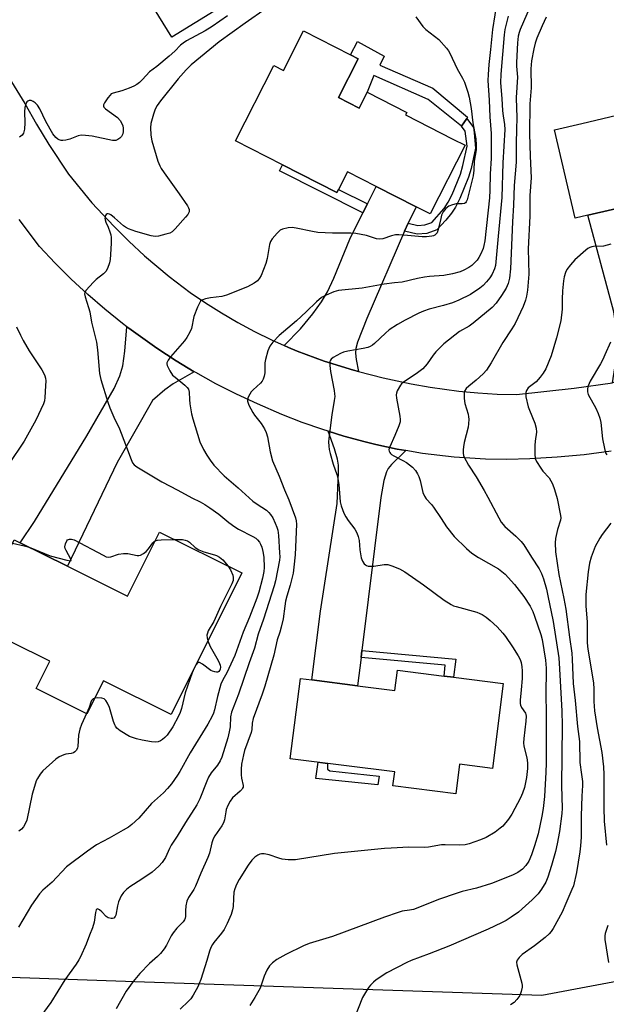
# Model space of a CAD drawing. Units: inches. Extents: x 1291762 to 1297762, y 513450 to 517451.
# Drawn here: x 1295542 to 1295741, y 514493 to 514827 of the extents above; entities that cross this region are included whole.
import ezdxf

# ---------------------------------------------------------------- set-up
doc = ezdxf.new("R2010")
doc.units = ezdxf.units.IN
doc.header["$MEASUREMENT"] = 0
for name, color, linetype in [('BLDG-Footprint', 5, 'Continuous'), ('CULTRL-Pad', 6, 'Continuous'), ('NTRL-Trees', 3, 'Continuous'), ('TRANS-Driveway', 251, 'Continuous'), ('TRANS-Non Street Sidewalk', 7, 'Continuous'), ('TRANS-Road', 130, 'Continuous'), ('Undefined', 1, 'Continuous')]:
    doc.layers.add(name, color=color, linetype=linetype)

msp = doc.modelspace()

# ---------------------------------------------------------------- linework, layer by layer
at = {"layer": 'BLDG-Footprint'}
for points, elevation in [([(1295617.78, 514873.59), (1295634.8, 514846.04), (1295593.81, 514820.72), (1295577.08, 514847.79), (1295593.92, 514858.19), (1295586.77, 514869.76), (1295584.68, 514873.14), (1295564.59, 514860.74), (1295550.47, 514883.61), (1295574.81, 514898.65), (1295588.82, 514907.3), (1295597.53, 514912.68), (1295620.6, 514875.34)], 403.29), ([(1295656.96, 514813.4), (1295650.28, 514800.28), (1295657.3, 514796.7), (1295660.01, 514802.03), (1295673.45, 514795.19), (1295673.01, 514794.34), (1295689.03, 514786.18), (1295693.13, 514784.1), (1295681.28, 514760.81), (1295676.62, 514763.18), (1295663.04, 514770.09), (1295653.28, 514775.06), (1295650.25, 514769.09), (1295649.74, 514768.1), (1295631.33, 514777.48), (1295615.41, 514785.58), (1295628.39, 514811.08), (1295631.59, 514809.45), (1295638.4, 514822.85), (1295654.38, 514814.71)], 399.35), ([(1295792.97, 514803.66), (1295800.95, 514769.49), (1295775, 514763.43), (1295773.59, 514769.44), (1295768.02, 514768.13), (1295749.98, 514763.92), (1295734.72, 514760.36), (1295730.47, 514759.36), (1295723.47, 514789.34), (1295732.7, 514791.49), (1295754.06, 514796.48), (1295766.67, 514799.43), (1295767.1, 514797.62)], 388.2), ([(1295617.48, 514639.09), (1295593.63, 514591.11), (1295570.62, 514602.55), (1295565.04, 514591.34), (1295547.82, 514599.89), (1295552.43, 514609.16), (1295526.43, 514622.08), (1295540.45, 514650.29), (1295542.41, 514649.32), (1295558.48, 514641.33), (1295578.85, 514631.21), (1295589.64, 514652.93)], 402.38), ([(1295706.05, 514601.6), (1295702.41, 514572.83), (1295691.27, 514574.25), (1295690, 514564.2), (1295668.72, 514566.9), (1295669.32, 514571.61), (1295633.92, 514576.1), (1295637.36, 514603.29), (1295641.21, 514602.8), (1295656.74, 514600.84), (1295669.35, 514599.24), (1295670.22, 514606.14), (1295686.08, 514604.13), (1295689.24, 514603.73)], 395.54)]:
    msp.add_lwpolyline(points, close=True, dxfattribs=dict(at, elevation=elevation))
at = {"layer": 'CULTRL-Pad'}
msp.add_lwpolyline([(1295664.23, 514811.25), (1295682.2, 514803.46), (1295694.02, 514793.63), (1295693.69, 514793.13), (1295691.96, 514790.55), (1295680.6, 514799.54), (1295662.26, 514807.68), (1295660.01, 514802.03), (1295657.3, 514796.7), (1295650.28, 514800.28), (1295656.96, 514813.4), (1295654.38, 514814.71), (1295656.66, 514819.2), (1295665.69, 514814.32)], close=True, dxfattribs=at)
at = {"layer": 'NTRL-Trees'}
msp.add_lwpolyline([(1295345.29, 514495.47), (1295411.64, 514507.66), (1295455.45, 514505.4), (1295484.03, 514503.93), (1295584.57, 514500.5), (1295719.12, 514495.91), (1295948.16, 514539), (1296027.22, 514553.87), (1296042.54, 514568.95), (1296071.06, 514597.03), (1296120.99, 514630.66), (1296184.8, 514624.11), (1296218.78, 514615.91), (1296263.33, 514626.82)], dxfattribs=at)
at = {"layer": 'TRANS-Driveway'}
for points in [[(1295673.82, 514757.68), (1295672.64, 514754.95), (1295659.83, 514725.39), (1295656.66, 514717.33), (1295656.11, 514715.22), (1295655.99, 514713.56), (1295656.24, 514711.41), (1295657.03, 514707.37), (1295655.36, 514707.84), (1295645.44, 514710.92), (1295636.3, 514714.31), (1295633.36, 514715.55), (1295631.9, 514716.19), (1295637.45, 514721.88), (1295641.57, 514726.95), (1295644.54, 514731.04), (1295646.49, 514734.44), (1295648.69, 514739.01), (1295654.09, 514752.26), (1295658.56, 514761.17), (1295660.07, 514764.17), (1295663.04, 514770.09), (1295676.62, 514763.18)], [(1295750.62, 514761.13), (1295758.16, 514727.83), (1295759.68, 514721.8), (1295760.65, 514719.21), (1295763.16, 514715.68), (1295768.52, 514709.64), (1295743.14, 514703.5), (1295744.66, 514713.72), (1295744.87, 514718.18), (1295743.55, 514727.57), (1295734.72, 514760.36), (1295749.98, 514763.92)], [(1295601.39, 514707.32), (1295594.3, 514703.16), (1295591.45, 514701.21), (1295587.21, 514697.53), (1295575.31, 514676.5), (1295558.48, 514641.33), (1295542.41, 514649.32), (1295547.34, 514656.56), (1295565, 514685.54), (1295574.33, 514701.64), (1295576.25, 514705.87), (1295577.26, 514709.31), (1295577.92, 514714.28), (1295578.58, 514722.55), (1295579.23, 514722.07), (1295588.7, 514715.26), (1295595.25, 514711.01)], [(1295673.13, 514680.54), (1295668.26, 514675.81), (1295667.11, 514674.44), (1295666.5, 514673.41), (1295665.6, 514670.44), (1295664.56, 514664.7), (1295658.21, 514612.83), (1295657.91, 514610.38), (1295656.74, 514600.84), (1295641.21, 514602.8), (1295644.16, 514626.09), (1295649.82, 514662.59), (1295650.32, 514673.09), (1295650.24, 514675.67), (1295649.95, 514677.68), (1295648.94, 514681.13), (1295646.79, 514687.12), (1295652.11, 514685.48), (1295659.3, 514683.56), (1295662.9, 514682.66), (1295666.52, 514681.84), (1295670.16, 514681.08)]]:
    msp.add_lwpolyline(points, close=True, dxfattribs=at)
at = {"layer": 'TRANS-Non Street Sidewalk'}
for points in [[(1295672.64, 514754.95), (1295673.82, 514757.68), (1295677.14, 514756.86), (1295679.56, 514757.06), (1295681.87, 514757.92), (1295686.12, 514762.65), (1295687.45, 514764.75), (1295688.77, 514767.37), (1295691.55, 514774.24), (1295692.38, 514777.2), (1295693.85, 514783.82), (1295693.21, 514788.88), (1295691.96, 514790.55), (1295693.69, 514793.13), (1295696, 514790.07), (1295696.28, 514788.3), (1295696.7, 514783.13), (1295695.16, 514776.2), (1295694.34, 514773.26), (1295691.41, 514766.06), (1295689.92, 514763.1), (1295688.6, 514761.01), (1295686.64, 514758.67), (1295683.55, 514755.42), (1295680.21, 514754.17), (1295676.9, 514753.9)], [(1295660.07, 514764.17), (1295658.56, 514761.17), (1295630.27, 514775.41), (1295631.33, 514777.48), (1295649.74, 514768.1), (1295650.25, 514769.1)], [(1295657.91, 514610.38), (1295658.21, 514612.83), (1295690.02, 514609.89), (1295689.24, 514603.73), (1295686.08, 514604.13), (1295686.42, 514607.79)], [(1295664.08, 514570.19), (1295663.57, 514567.3), (1295642.55, 514569.37), (1295643.35, 514574.9), (1295646.5, 514574.5), (1295646.51, 514572.55), (1295647.3, 514571.98)]]:
    msp.add_lwpolyline(points, close=True, dxfattribs=at)
at = {"layer": 'TRANS-Road'}
for points in [[(1295495.57, 514876.9), (1295544.07, 514798.26), (1295548, 514791.17), (1295552.14, 514784.28), (1295558.79, 514774.24), (1295566.75, 514764.59), (1295574.12, 514756.61), (1295579.26, 514751.51), (1295584.57, 514746.59), (1295592.86, 514739.57), (1295600, 514734.21), (1295605.27, 514730.62), (1295610.67, 514727.21), (1295616.18, 514724), (1295621.81, 514720.98), (1295627.53, 514718.16), (1295631.9, 514716.19), (1295633.36, 514715.55), (1295636.3, 514714.31), (1295645.44, 514710.92), (1295655.36, 514707.84), (1295657.03, 514707.37), (1295665.42, 514705.23), (1295674.85, 514703.18), (1295681.28, 514702.02), (1295690.98, 514700.7), (1295697.48, 514700.1), (1295704, 514699.73), (1295710.53, 514699.59), (1295730.05, 514701.76), (1295743.14, 514703.5)], [(1295742.65, 514680.33), (1295733.49, 514679.15), (1295724.29, 514678.29), (1295715.07, 514677.76), (1295707.28, 514677.56), (1295700.12, 514677.7), (1295689.4, 514678.38), (1295678.72, 514679.62), (1295673.13, 514680.54), (1295670.16, 514681.08), (1295666.52, 514681.84), (1295662.9, 514682.66), (1295659.3, 514683.56), (1295652.11, 514685.48), (1295646.79, 514687.12), (1295645.01, 514687.68), (1295638, 514690.13), (1295631.07, 514692.82), (1295622.79, 514696.36), (1295615.72, 514699.66), (1295608.76, 514703.2), (1295601.94, 514706.99), (1295601.39, 514707.32), (1295595.25, 514711.01), (1295588.7, 514715.26), (1295579.23, 514722.07), (1295578.58, 514722.55), (1295577.05, 514723.7), (1295571.11, 514728.5), (1295565.33, 514733.5), (1295559.74, 514738.7), (1295554.32, 514744.09), (1295548.98, 514749.8), (1295542.15, 514758.93)]]:
    msp.add_lwpolyline(points, dxfattribs=at)
at = {"layer": 'Undefined'}
for points, elevation in [([(1295704.86, 514838.35), (1295702.42, 514823.26), (1295701.8, 514816.5), (1295701.18, 514811.44), (1295700.92, 514808.02), (1295700.9, 514806), (1295701.34, 514799.32), (1295701.49, 514793.76), (1295701.93, 514788.07), (1295701.97, 514779.56), (1295701.69, 514774.4), (1295701.57, 514768.86), (1295701.41, 514766.29), (1295699.84, 514751.71), (1295699.54, 514750.13), (1295699.23, 514749.1), (1295698.43, 514747.25), (1295697.78, 514745.97), (1295697.22, 514745.14), (1295696.67, 514744.53), (1295695.39, 514743.34), (1295694.47, 514742.64), (1295692.76, 514741.68), (1295691.46, 514741.14), (1295688.86, 514740.52), (1295685.93, 514739.95), (1295681.12, 514739.59), (1295679.37, 514739.37), (1295677.05, 514738.88), (1295671.81, 514737.61), (1295669.2, 514737.39), (1295665.79, 514736.94), (1295658.24, 514735.65), (1295650.29, 514734.79), (1295648.69, 514734.36), (1295646.04, 514733.24), (1295644.55, 514732.41), (1295642.81, 514731), (1295639.35, 514727.63), (1295636.03, 514724.6), (1295630.2, 514719.56), (1295628.02, 514717.31), (1295626.98, 514715.99), (1295626.31, 514714.36), (1295625.49, 514711.49), (1295625.37, 514710.35), (1295625.32, 514706.93), (1295625.09, 514705.85), (1295624.72, 514704.82), (1295624.36, 514704.08), (1295623.87, 514703.43), (1295621.34, 514701.18), (1295620.69, 514700.46), (1295620.21, 514699.71), (1295619.69, 514698.65), (1295619.45, 514697.85), (1295619.45, 514697.32), (1295619.89, 514696.01), (1295621.2, 514693.43), (1295621.81, 514692.52), (1295624.1, 514689.79), (1295625.16, 514687.99), (1295625.81, 514686.66), (1295626.2, 514685.28), (1295627.07, 514680.19), (1295627.96, 514677.11), (1295630.19, 514671.84), (1295631.99, 514667.23), (1295633.44, 514663.88), (1295635.7, 514657.82), (1295635.94, 514656.74), (1295635.99, 514655.61), (1295635.6, 514645.26), (1295635.19, 514641.04), (1295634.91, 514639.03), (1295633.91, 514634.92), (1295632.77, 514631.17), (1295632.37, 514629.55), (1295632.07, 514627.87), (1295631.56, 514623.52), (1295630.9, 514620.7), (1295630.42, 514619.02), (1295629.53, 514616.41), (1295628.31, 514611.25), (1295625.33, 514600.69), (1295624.44, 514597.97), (1295621.39, 514589.77), (1295621.05, 514588.17), (1295620.93, 514586.07), (1295620.67, 514584.98), (1295618.46, 514578.91), (1295618.04, 514577.48), (1295617.45, 514574.27), (1295617.29, 514572.55), (1295617.3, 514570.59), (1295617.39, 514569.47), (1295617.96, 514566.98), (1295617.93, 514566.5), (1295617.79, 514566.09), (1295617.55, 514565.68), (1295617.01, 514565.09), (1295614.4, 514562.83), (1295613.55, 514561.7), (1295612.78, 514560.2), (1295612.25, 514558.91), (1295612.05, 514558.05), (1295611.66, 514555.44), (1295611.32, 514554.35), (1295610.73, 514553.34), (1295608.35, 514549.95), (1295607.77, 514548.9), (1295607.35, 514547.61), (1295606.53, 514544.05), (1295606.02, 514542.6), (1295603.64, 514537.32), (1295601.85, 514532.94), (1295601.21, 514531.77), (1295599.51, 514529.1), (1295598.91, 514527.85), (1295598.54, 514526.24), (1295598.4, 514524.55), (1295598.41, 514522.57), (1295598.31, 514522.03), (1295598.12, 514521.53), (1295597.64, 514520.85), (1295595.46, 514518.61), (1295594.23, 514517.12), (1295593.59, 514516.07), (1295592.01, 514512.94), (1295591.19, 514511.71), (1295589.93, 514510.06), (1295588.94, 514509.03), (1295586.28, 514506.69), (1295582.99, 514503.27), (1295580.75, 514500.54), (1295578.3, 514497.27), (1295574.99, 514491.32)], 396), ([(1295625.81, 514830.38), (1295618.64, 514825.5), (1295609.82, 514819.1), (1295600.32, 514811.29), (1295598.64, 514809.64), (1295595.93, 514806.58), (1295589.99, 514799.08), (1295588.86, 514797.5), (1295588.15, 514796.31), (1295587.57, 514794.65), (1295586.75, 514791.5), (1295586.64, 514790.02), (1295586.71, 514787.64), (1295586.81, 514786.76), (1295587.08, 514785.62), (1295589.12, 514778.66), (1295589.71, 514777.08), (1295590.22, 514776.15), (1295591.19, 514774.71), (1295596.3, 514767.61), (1295599.1, 514763.58), (1295599.48, 514762.84), (1295599.63, 514762.33), (1295599.64, 514761.55), (1295599.48, 514761.06), (1295599.19, 514760.58), (1295598.46, 514759.68), (1295594.92, 514755.72), (1295593.87, 514754.72), (1295593.15, 514754.31), (1295591.81, 514753.88), (1295589.31, 514753.25), (1295588.2, 514753.12), (1295586.82, 514753.35), (1295581.66, 514754.84), (1295579.14, 514755.79), (1295578.17, 514756.29), (1295577.49, 514756.78), (1295574.42, 514759.51), (1295573.14, 514760.49), (1295572.7, 514760.71), (1295572.3, 514760.81), (1295571.93, 514760.78), (1295571.61, 514760.61), (1295571.37, 514760.31), (1295571.2, 514759.85), (1295571.14, 514759.32), (1295571.19, 514758.78), (1295571.46, 514757.95), (1295572.21, 514756.34), (1295572.83, 514754.75), (1295573.15, 514753.67), (1295573.27, 514752.83), (1295573.27, 514750.83), (1295573.09, 514747.08), (1295572.95, 514745.34), (1295572.72, 514744.2), (1295572.04, 514742.25), (1295571.49, 514741.23), (1295570.71, 514740.46), (1295568.2, 514738.57), (1295567.13, 514737.58), (1295564.74, 514734.91), (1295564.32, 514734.21), (1295564.22, 514733.71), (1295564.4, 514732.64), (1295565.63, 514729.05), (1295566.03, 514727.62), (1295566.64, 514724.11), (1295568.28, 514717.28), (1295568.66, 514714.69), (1295569.35, 514706.74), (1295569.74, 514704.71), (1295572.16, 514697.01), (1295572.84, 514695.06), (1295574.16, 514691.84), (1295576.04, 514687.95), (1295578.12, 514682.67), (1295580, 514677.5), (1295580.47, 514676.46), (1295581.06, 514675.7), (1295581.92, 514675.02), (1295590.38, 514670.03), (1295595.85, 514667.19), (1295600.58, 514664.58), (1295603.44, 514663.16), (1295604.95, 514662.29), (1295606.66, 514661.16), (1295609.71, 514658.97), (1295613.12, 514656.2), (1295615.14, 514654.72), (1295616.39, 514653.98), (1295621.27, 514651.43), (1295622.23, 514650.85), (1295622.85, 514650.33), (1295623.49, 514649.51), (1295623.88, 514648.83), (1295624.27, 514647.77), (1295624.65, 514646.38), (1295624.95, 514644.39), (1295625.13, 514640.91), (1295625.01, 514639.56), (1295624.53, 514637.32), (1295623.25, 514632.55), (1295622.56, 514630.5), (1295620.07, 514624.05), (1295618.02, 514619.05), (1295615.17, 514611.08), (1295612.49, 514605.27), (1295611.09, 514602.8), (1295610.46, 514601.39), (1295609.27, 514597.22), (1295608.27, 514592.67), (1295607.93, 514591.55), (1295607.5, 514590.51), (1295606.05, 514587.78), (1295600.01, 514578.11), (1295596.5, 514571.78), (1295595.72, 514570.52), (1295593.71, 514567.57), (1295592.38, 514566), (1295590.97, 514564.58), (1295586.93, 514560.97), (1295582.58, 514556), (1295580.25, 514553.81), (1295579.09, 514552.93), (1295577.29, 514551.86), (1295572.62, 514549.19), (1295568.25, 514546.89), (1295565.19, 514544.77), (1295558.18, 514539.43), (1295553.33, 514534.3), (1295550.09, 514531.6), (1295548.95, 514530.36), (1295546.22, 514526.47), (1295541.84, 514519.06)], 400), ([(1295612.66, 514827.98), (1295607.47, 514824.35), (1295605.06, 514822.81), (1295598.81, 514819.47), (1295597.6, 514818.72), (1295596.76, 514818.02), (1295594.81, 514815.95), (1295592.94, 514814.24), (1295588.7, 514810.78), (1295586.27, 514808.95), (1295583.87, 514806.37), (1295582.83, 514805.4), (1295581.95, 514804.69), (1295580.97, 514804.12), (1295579.4, 514803.4), (1295576.88, 514802.56), (1295573.96, 514801.78), (1295573.31, 514801.46), (1295572.89, 514801.1), (1295572.15, 514800.2), (1295571.01, 514798.51), (1295570.68, 514797.8), (1295570.63, 514797.36), (1295570.82, 514796.98), (1295571.35, 514796.44), (1295575.37, 514793.49), (1295576.34, 514792.44), (1295576.9, 514791.47), (1295577.17, 514790.67), (1295577.34, 514789.84), (1295577.35, 514788.73), (1295577.22, 514787.93), (1295577.03, 514787.44), (1295576.74, 514787.02), (1295576.17, 514786.48), (1295575.52, 514786.02), (1295574.82, 514785.73), (1295573.72, 514785.72), (1295566.85, 514787.12), (1295564.57, 514787.41), (1295563.14, 514787.48), (1295562.06, 514787.3), (1295559.23, 514786.14), (1295557.91, 514785.77), (1295556.84, 514785.65), (1295556.34, 514785.71), (1295555.61, 514785.91), (1295555.15, 514786.15), (1295554.51, 514786.66), (1295553.5, 514787.93), (1295551.14, 514792.16), (1295549.07, 514796.44), (1295548.28, 514797.67), (1295547.49, 514798.5), (1295546.83, 514798.92), (1295546.13, 514799.2), (1295545.44, 514799.24), (1295545.02, 514799.07), (1295544.68, 514798.74), (1295544.36, 514797.99), (1295544.07, 514796.84), (1295543.89, 514795.37), (1295543.97, 514791.65), (1295543.87, 514789.57), (1295543.59, 514788.19), (1295543.14, 514787.54), (1295542.25, 514786.84)], 402), ([(1295715.16, 514831.13), (1295711.84, 514823.37), (1295711.45, 514822.26), (1295711.15, 514821.11), (1295710.88, 514818.76), (1295710.59, 514812.1), (1295710.6, 514810.94), (1295710.89, 514807.21), (1295710.44, 514800.21), (1295710.62, 514796.53), (1295710.66, 514793.71), (1295710.62, 514789.14), (1295710.42, 514785.05), (1295710.44, 514778.36), (1295709.75, 514770.38), (1295709.53, 514763.73), (1295709.19, 514758.14), (1295708.51, 514742.16), (1295708.17, 514739.02), (1295707.8, 514737.25), (1295707.04, 514735.59), (1295705.47, 514733.18), (1295703.67, 514730.57), (1295702.29, 514729.05), (1295695.89, 514723.75), (1295694.48, 514722.8), (1295691.3, 514720.9), (1295686, 514716.72), (1295684.32, 514715.19), (1295683.2, 514714), (1295682.35, 514712.91), (1295680.36, 514710), (1295678.84, 514708.26), (1295676.54, 514706.53), (1295672.24, 514703.74), (1295671.61, 514703.19), (1295671.26, 514702.76), (1295670.18, 514700.79), (1295669.9, 514700.01), (1295669.83, 514699.46), (1295669.93, 514698.3), (1295671.06, 514692.23), (1295671.17, 514691.12), (1295671.11, 514690.29), (1295670.69, 514688.91), (1295669.36, 514685.64), (1295667.61, 514681.89), (1295667.43, 514681.36), (1295667.36, 514680.84), (1295667.45, 514680.39), (1295667.63, 514679.96), (1295667.9, 514679.57), (1295668.27, 514679.21), (1295668.99, 514678.74), (1295672.08, 514677.22), (1295673.26, 514676.52), (1295675.34, 514674.89), (1295676.31, 514673.86), (1295677.05, 514672.71), (1295677.52, 514671.73), (1295677.92, 514670.39), (1295678.88, 514666.39), (1295679.38, 514665.08), (1295679.95, 514664.26), (1295681.76, 514662.33), (1295682.48, 514661.42), (1295685.08, 514657.6), (1295686.91, 514654.73), (1295689.42, 514651.48), (1295693.67, 514647.34), (1295695.48, 514645.8), (1295697.68, 514644.31), (1295704.49, 514640.44), (1295705.64, 514639.62), (1295706.7, 514638.71), (1295709.88, 514635.16), (1295713.04, 514631.06), (1295715.17, 514627.83), (1295716.09, 514626.01), (1295716.71, 514624.4), (1295718.78, 514618.27), (1295719.27, 514616.58), (1295720.42, 514609.5), (1295720.67, 514606.82), (1295720.48, 514597.44), (1295720.66, 514591.98), (1295720.6, 514574.62), (1295720.5, 514571.51), (1295720.04, 514563.33), (1295719.59, 514559.25), (1295719.12, 514556.59), (1295717.86, 514550.65), (1295716.71, 514546.62), (1295715.65, 514543.49), (1295714.73, 514541.43), (1295713.73, 514539.95), (1295712.55, 514538.71), (1295711.01, 514537.52), (1295709.16, 514536.65), (1295702.08, 514533.84), (1295697.06, 514532.23), (1295692.21, 514531.07), (1295690.12, 514530.46), (1295684.49, 514528.47), (1295675.67, 514525.05), (1295674.27, 514524.72), (1295671.81, 514524.39), (1295670.44, 514524), (1295665.82, 514522.37), (1295648.26, 514515.81), (1295640.32, 514513.48), (1295638.47, 514512.67), (1295632.45, 514509.79), (1295629.43, 514508.06), (1295627.86, 514506.88), (1295626.91, 514505.9), (1295626.04, 514504.47), (1295625.1, 514502.44), (1295624.13, 514499.36), (1295623.68, 514498.27), (1295621.95, 514495.14), (1295620.22, 514492.45)], 392), ([(1295676.5, 514827.58), (1295678.85, 514824.37), (1295679.87, 514823.37), (1295684.21, 514819.97), (1295686.88, 514816.95), (1295687.58, 514816.04), (1295688.03, 514815.3), (1295690.5, 514810.02), (1295692.33, 514806.77), (1295692.92, 514805.47), (1295694.13, 514802.11), (1295694.54, 514800.37), (1295695.16, 514796.54), (1295695.81, 514791.63), (1295696.78, 514786.27), (1295696.93, 514784.24), (1295696.87, 514782.49), (1295696.23, 514778.72), (1295696.07, 514775.62), (1295695.86, 514773.71), (1295693.91, 514765.56), (1295693.56, 514764.89), (1295693.26, 514764.58), (1295692.9, 514764.37), (1295692.13, 514764.21), (1295690.15, 514764.17), (1295688.84, 514763.91), (1295687.64, 514763.37), (1295686.61, 514762.58), (1295685.72, 514761.46), (1295685.21, 514760.43), (1295684.89, 514759.29), (1295684.05, 514755.5), (1295683.66, 514754.42), (1295683.27, 514753.88), (1295682.94, 514753.61), (1295682.44, 514753.39), (1295681.89, 514753.27), (1295680.13, 514753.08), (1295678.64, 514753.05), (1295673.7, 514753.51), (1295670.75, 514753.68), (1295669.59, 514753.67), (1295668.28, 514753.4), (1295665.31, 514752.32), (1295664.21, 514752.2), (1295663.1, 514752.39), (1295659.81, 514753.53), (1295656.19, 514754.16), (1295654.44, 514754.24), (1295648.28, 514754.26), (1295643.25, 514754.54), (1295641.49, 514754.81), (1295635.95, 514755.96), (1295634.56, 514756.14), (1295633.17, 514756.04), (1295631.28, 514755.61), (1295630.56, 514755.24), (1295629.52, 514754.3), (1295627.8, 514752.39), (1295627.19, 514751.47), (1295626.86, 514750.41), (1295626.08, 514745.67), (1295625.65, 514744.02), (1295624.11, 514739.94), (1295623.53, 514738.97), (1295622.79, 514738.12), (1295621.65, 514737.32), (1295619.4, 514736.1), (1295612.37, 514733.29), (1295610.71, 514732.79), (1295606.95, 514732.39), (1295605.24, 514732.04), (1295603.96, 514731.54), (1295603.56, 514731.19), (1295603.25, 514730.74), (1295602.51, 514729.13), (1295601.32, 514726.05), (1295600.47, 514722.01), (1295599.95, 514720.67), (1295598.94, 514718.91), (1295598.13, 514717.72), (1295593.39, 514712.35), (1295592.52, 514711.24), (1295592.14, 514710.35), (1295592.11, 514709.93), (1295592.21, 514709.4), (1295593.09, 514707.6), (1295594.07, 514706.16), (1295594.89, 514705.4), (1295598.27, 514702.79), (1295599.06, 514701.99), (1295599.48, 514701.36), (1295599.72, 514700.42), (1295599.78, 514697.89), (1295599.92, 514696.45), (1295600.5, 514693.03), (1295600.88, 514691.34), (1295603.33, 514683.55), (1295604.57, 514680.96), (1295605.68, 514678.96), (1295606.75, 514677.28), (1295608, 514675.64), (1295611.53, 514672), (1295616.25, 514667.92), (1295621.26, 514663.42), (1295622.68, 514662.36), (1295625.86, 514660.32), (1295626.71, 514659.56), (1295627.24, 514658.91), (1295627.98, 514657.72), (1295628.87, 514655.95), (1295629.42, 514654.66), (1295629.73, 514653.54), (1295629.99, 514651.81), (1295630.32, 514645.96), (1295630.35, 514644.5), (1295630.24, 514643.38), (1295628.94, 514636.43), (1295628.53, 514634.77), (1295624.9, 514623.38), (1295623.11, 514618.31), (1295621.79, 514613.57), (1295619.97, 514608.62), (1295616.4, 514597.99), (1295614.07, 514591.84), (1295613.73, 514590.28), (1295613.55, 514586.97), (1295613.27, 514585.24), (1295612.74, 514583.22), (1295610.72, 514576.62), (1295610.14, 514575.37), (1295609.29, 514573.92), (1295607.17, 514571.27), (1295606.27, 514569.87), (1295605.67, 514568.53), (1295603.27, 514562.51), (1295602.3, 514560.42), (1295598.46, 514554.53), (1295595.61, 514549.89), (1295593.63, 514546.83), (1295593.02, 514545.71), (1295591.63, 514542.6), (1295590.59, 514540.9), (1295589.36, 514539.64), (1295587.13, 514537.68), (1295583.66, 514535.27), (1295579.55, 514532.65), (1295578.46, 514531.78), (1295577.47, 514530.81), (1295576.7, 514529.68), (1295575.8, 514527.6), (1295575.39, 514526.23), (1295574.8, 514523.08), (1295574.59, 514522.59), (1295574.17, 514522.11), (1295573.77, 514521.94), (1295573.27, 514521.9), (1295572.24, 514522.15), (1295571.59, 514522.58), (1295570.1, 514524.2), (1295569.27, 514524.91), (1295568.68, 514525.18), (1295568.4, 514525.13), (1295568.16, 514524.91), (1295567.9, 514523.95), (1295567.49, 514520.72), (1295566.99, 514518.78), (1295565.91, 514516.24), (1295564.78, 514513.25), (1295562.85, 514508.9), (1295562.31, 514507.89), (1295561.4, 514506.5), (1295557.54, 514501.12), (1295552.78, 514493.44), (1295549.45, 514488.78)], 398), ([(1295707.76, 514827.78), (1295706.62, 514823.31), (1295706.4, 514821.55), (1295705.28, 514808.16), (1295705.16, 514805.2), (1295705.65, 514799.92), (1295705.81, 514795.77), (1295706.02, 514794.01), (1295706.55, 514791.14), (1295706.61, 514789.43), (1295705.89, 514778.13), (1295705.64, 514766.38), (1295704.34, 514753.21), (1295703.48, 514743.35), (1295703.14, 514742.17), (1295702.27, 514740.36), (1295701.52, 514739.13), (1295700.46, 514737.76), (1295699.24, 514736.54), (1295698.15, 514735.61), (1295694.99, 514733.5), (1295691, 514731.6), (1295688.84, 514730.68), (1295685.85, 514729.77), (1295680.95, 514728.48), (1295679.05, 514727.83), (1295677.47, 514727.13), (1295672.83, 514724.8), (1295670.31, 514723.33), (1295667.41, 514721.45), (1295666.2, 514720.41), (1295662.44, 514716.86), (1295661.76, 514716.31), (1295661.02, 514715.84), (1295660.25, 514715.54), (1295658.64, 514715.15), (1295653.39, 514714.29), (1295651.98, 514713.94), (1295650.92, 514713.52), (1295649.66, 514712.84), (1295648.46, 514712.1), (1295647.83, 514711.59), (1295647.54, 514711.18), (1295647.36, 514710.72), (1295647.33, 514709.4), (1295647.6, 514707.34), (1295648.81, 514700.99), (1295648.97, 514699.82), (1295648.99, 514698.95), (1295648.84, 514697.5), (1295648.04, 514692.64), (1295646.95, 514684.72), (1295646.89, 514683.55), (1295646.94, 514682.06), (1295647.08, 514680.97), (1295647.43, 514679.6), (1295648.5, 514676), (1295649.75, 514672.42), (1295650.09, 514671.06), (1295650.38, 514669.12), (1295650.86, 514663.23), (1295651.16, 514661.81), (1295652.09, 514659.39), (1295652.71, 514658.09), (1295653.51, 514656.91), (1295655.81, 514653.97), (1295656.45, 514652.73), (1295656.89, 514651.42), (1295657.22, 514650.06), (1295657.55, 514646.89), (1295658, 514644.22), (1295658.39, 514643.13), (1295659.01, 514642.22), (1295659.38, 514641.85), (1295659.81, 514641.56), (1295660.3, 514641.42), (1295660.84, 514641.37), (1295662.26, 514641.43), (1295665.79, 514641.93), (1295666.93, 514641.9), (1295668.3, 514641.51), (1295670.99, 514640.48), (1295672.71, 514639.48), (1295679.04, 514635.07), (1295686.01, 514629.91), (1295688.49, 514628.36), (1295689.28, 514627.97), (1295690.1, 514627.68), (1295697.12, 514625.76), (1295698.16, 514625.38), (1295698.89, 514625), (1295700.27, 514624.06), (1295701.6, 514622.99), (1295703.98, 514620.81), (1295705.95, 514618.71), (1295706.85, 514617.55), (1295709.2, 514614.09), (1295711.13, 514610.94), (1295711.76, 514609.71), (1295712.11, 514608.69), (1295712.38, 514607.3), (1295712.49, 514605.91), (1295712.44, 514603.33), (1295712.19, 514599.46), (1295711.82, 514595.93), (1295711.84, 514594.78), (1295711.97, 514594.24), (1295712.31, 514593.48), (1295713.58, 514591.56), (1295713.75, 514591.09), (1295713.83, 514590.54), (1295713.76, 514588.83), (1295713.05, 514582.93), (1295712.96, 514581.46), (1295713.1, 514580.39), (1295714.11, 514576.4), (1295714.28, 514574.72), (1295714.33, 514572.75), (1295713.97, 514569.79), (1295713.31, 514566.38), (1295712.64, 514564.43), (1295711.96, 514562.81), (1295708.97, 514557.32), (1295707.89, 514555.67), (1295705.9, 514553.3), (1295705.03, 514552.52), (1295703.37, 514551.26), (1295700.25, 514549.35), (1295698.42, 514548.56), (1295694.58, 514547.24), (1295693.22, 514546.97), (1295691.3, 514546.77), (1295686.45, 514546.91), (1295685.13, 514546.86), (1295680.76, 514546.15), (1295679.3, 514546), (1295674.06, 514546.07), (1295668.16, 514545.82), (1295665.8, 514545.65), (1295648.97, 514544.02), (1295635.74, 514541.8), (1295633.2, 514541.85), (1295631.23, 514542.06), (1295630.11, 514542.37), (1295626.79, 514543.55), (1295625.07, 514543.89), (1295624.21, 514543.9), (1295623.66, 514543.78), (1295622.89, 514543.41), (1295621.92, 514542.75), (1295620.89, 514541.69), (1295619.66, 514540.03), (1295616.58, 514535.17), (1295615.7, 514533.51), (1295615.11, 514531.98), (1295614.86, 514530.92), (1295614.65, 514528.73), (1295614.62, 514525.99), (1295614.41, 514524.88), (1295613.93, 514523.25), (1295612.61, 514520.27), (1295611.51, 514518.21), (1295610.67, 514517.01), (1295608.04, 514513.79), (1295607.55, 514513.08), (1295607.05, 514512.14), (1295606.56, 514510.88), (1295605.7, 514507.67), (1295603.59, 514501.23), (1295603.12, 514499.88), (1295602.65, 514498.81), (1295601.07, 514495.96), (1295600.26, 514494.73), (1295599.46, 514493.87), (1295596.63, 514491.25)], 394), ([(1295720.66, 514827.45), (1295719.22, 514824.59), (1295717.41, 514820.35), (1295716.85, 514818.73), (1295716.43, 514816.8), (1295715.68, 514812.73), (1295715.45, 514810.01), (1295715.53, 514803.5), (1295715.05, 514798.08), (1295714.97, 514787.97), (1295715.16, 514780.38), (1295715.57, 514773.06), (1295715.03, 514766.99), (1295715.13, 514760.06), (1295714.57, 514748.95), (1295714.77, 514740.4), (1295714.26, 514734.92), (1295714.01, 514732.91), (1295713.64, 514731.55), (1295712.87, 514729.45), (1295710.08, 514723.61), (1295709.04, 514721.83), (1295705.95, 514717.23), (1295702.03, 514710.3), (1295700.4, 514707.88), (1295699.32, 514706.53), (1295696.96, 514704.45), (1295694.4, 514702.45), (1295693.57, 514701.65), (1295692.97, 514700.75), (1295692.83, 514699.95), (1295692.89, 514698.22), (1295693.11, 514696.48), (1295694.17, 514692.9), (1295694.33, 514692.05), (1295694.38, 514691.17), (1295694.31, 514689.69), (1295694.14, 514688.52), (1295692.85, 514683.34), (1295692.56, 514681.89), (1295692.49, 514680.78), (1295692.51, 514679.66), (1295692.64, 514678.85), (1295692.82, 514678.33), (1295694.3, 514675.61), (1295696.95, 514671.66), (1295699.61, 514667.07), (1295700.89, 514664.76), (1295704.54, 514657.77), (1295705.41, 514656.27), (1295706.59, 514654.81), (1295710.38, 514651.61), (1295712.19, 514649.78), (1295713.03, 514648.59), (1295715.62, 514644.47), (1295718.28, 514640.43), (1295719.05, 514638.94), (1295719.75, 514637.09), (1295720.68, 514633.61), (1295721.2, 514631.36), (1295723.04, 514622.65), (1295724.86, 514610.26), (1295725.17, 514606.61), (1295725.96, 514592.27), (1295726.01, 514587.44), (1295725.8, 514566.92), (1295726.05, 514559.4), (1295725.9, 514557.5), (1295725.08, 514551.4), (1295724.38, 514547.22), (1295723.79, 514544.65), (1295722.44, 514539.91), (1295721.14, 514535.96), (1295720.5, 514534.3), (1295719.07, 514531.85), (1295717.89, 514530.26), (1295715.9, 514528.22), (1295712.52, 514525.19), (1295711.2, 514524.09), (1295708.79, 514522.42), (1295707.07, 514521.31), (1295705.5, 514520.49), (1295700.93, 514518.33), (1295687.64, 514512.59), (1295681.03, 514509.91), (1295674.92, 514507.65), (1295673.4, 514507.02), (1295666.69, 514503.5), (1295663.01, 514501.14), (1295662.1, 514500.41), (1295661.06, 514499.39), (1295660.52, 514498.7), (1295659.73, 514497.46), (1295658.44, 514495.15), (1295655.72, 514488.24)], 390), ([(1295742.54, 514750.55), (1295740.02, 514749.92), (1295736.7, 514749.73), (1295736.12, 514749.65), (1295735.45, 514749.45), (1295734.73, 514749.02), (1295734.05, 514748.49), (1295730.33, 514745.25), (1295728.83, 514743.54), (1295727.66, 514741.95), (1295727.17, 514740.9), (1295726.75, 514739.48), (1295726.52, 514738.07), (1295726.19, 514734.68), (1295726.05, 514731.86), (1295726.02, 514728.48), (1295725.56, 514724.58), (1295724.13, 514718.82), (1295722.28, 514712.65), (1295720.45, 514708.3), (1295719.63, 514706.76), (1295718.57, 514705.4), (1295717.21, 514703.91), (1295714.57, 514701.84), (1295713.96, 514700.98), (1295713.71, 514700.25), (1295713.68, 514699.7), (1295713.78, 514698.84), (1295714.57, 514695.37), (1295714.94, 514694.32), (1295716.82, 514689.83), (1295717.28, 514688.19), (1295717.33, 514686.86), (1295716.88, 514683.76), (1295716.78, 514682.29), (1295716.74, 514679.31), (1295716.9, 514677.88), (1295717.38, 514676.83), (1295718.81, 514674.58), (1295719.51, 514673.63), (1295721.59, 514671.31), (1295722.24, 514670.35), (1295722.79, 514669.33), (1295723.48, 514667.37), (1295724.29, 514664.36), (1295725.48, 514658.57), (1295725.55, 514657.76), (1295725.46, 514656.94), (1295724.42, 514653.78), (1295723.78, 514650.72), (1295723.69, 514649.27), (1295723.82, 514646.28), (1295724.91, 514638.55), (1295726.62, 514630.46), (1295727.31, 514626.83), (1295728.48, 514617.36), (1295729.26, 514611.91), (1295729.42, 514609.86), (1295729.76, 514601.59), (1295730.44, 514595.8), (1295731.28, 514587.02), (1295731.88, 514581.95), (1295731.98, 514574.88), (1295732.63, 514570.78), (1295732.88, 514568.43), (1295732.91, 514567.02), (1295732.68, 514563.4), (1295732.52, 514556.7), (1295732.48, 514549.47), (1295732.29, 514546.62), (1295732.03, 514544.58), (1295730.93, 514537.51), (1295729.84, 514533.06), (1295729.36, 514531.73), (1295727.28, 514527.03), (1295726.09, 514524.13), (1295722.97, 514518.5), (1295722.34, 514517.53), (1295721.62, 514516.69), (1295720.33, 514515.55), (1295716.62, 514512.68), (1295712.48, 514509.69), (1295711.48, 514508.69), (1295710.84, 514507.82), (1295710.61, 514507.09), (1295710.67, 514506.26), (1295712.34, 514500.02), (1295712.48, 514499.21), (1295712.47, 514498.63), (1295712.19, 514497.18), (1295711.65, 514495.84), (1295710.71, 514494.44), (1295709.73, 514493.51), (1295708.48, 514492.73)], 388), ([(1295541.25, 514722.57), (1295542.54, 514719.67), (1295543.45, 514717.89), (1295545.47, 514714.42), (1295547.48, 514711.29), (1295549.78, 514707.92), (1295550.48, 514706.7), (1295550.81, 514705.92), (1295551.01, 514705.11), (1295551.08, 514704.26), (1295551.03, 514702.5), (1295550.82, 514698.59), (1295550.63, 514697.48), (1295550.3, 514696.38), (1295547.75, 514690.86), (1295544.96, 514685.76), (1295543.75, 514683.79), (1295538.43, 514675.87)], 402), ([(1295742.36, 514717.37), (1295740.53, 514713.06), (1295739.8, 514711.46), (1295739, 514709.94), (1295735.52, 514704.07), (1295734.88, 514702.55), (1295734.59, 514701.52), (1295734.58, 514700.52), (1295734.85, 514699.53), (1295737.44, 514694.9), (1295738.23, 514693.09), (1295738.79, 514691.51), (1295739.08, 514690.08), (1295739.75, 514684.51), (1295740.36, 514681.27), (1295740.75, 514679.86), (1295741.17, 514679.14)], 386), ([(1295742.47, 514655.96), (1295739.6, 514652.16), (1295738.78, 514650.92), (1295737.22, 514648.02), (1295735.88, 514644.39), (1295735.34, 514642.39), (1295734.86, 514639.48), (1295734.09, 514631.81), (1295734, 514629.43), (1295734.05, 514627.94), (1295734.5, 514622.38), (1295734.55, 514615.39), (1295734.69, 514613.24), (1295736.61, 514601.8), (1295736.75, 514599.64), (1295736.72, 514595.45), (1295736.97, 514592.33), (1295737.91, 514586.59), (1295739.43, 514578.19), (1295740.05, 514573.33), (1295740.16, 514570.79), (1295740.12, 514559.62), (1295740.31, 514554.95), (1295741.01, 514546.82)], 386), ([(1295539.87, 514649.14), (1295543.74, 514648.29), (1295545.46, 514647.8)], 402), ([(1295545.46, 514647.8), (1295552.62, 514644.89), (1295558.19, 514643.43), (1295559.44, 514643.21), (1295559.71, 514643.29), (1295559.65, 514643.74), (1295557.99, 514646.65), (1295557.68, 514647.42), (1295557.61, 514647.95), (1295557.79, 514649), (1295558.2, 514649.95), (1295558.52, 514650.31), (1295559.12, 514650.55), (1295559.82, 514650.57), (1295560.75, 514650.28), (1295570.57, 514645.07), (1295571.61, 514644.6), (1295572.39, 514644.42), (1295573.15, 514644.54), (1295575.77, 514645.48), (1295577.49, 514645.72), (1295578.94, 514645.69), (1295582.09, 514644.99), (1295582.65, 514644.99), (1295583.18, 514645.13), (1295584.2, 514645.65), (1295585.13, 514646.35), (1295585.87, 514647.21), (1295587.37, 514649.3), (1295587.75, 514649.68), (1295588.15, 514649.93)], 402), ([(1295588.15, 514649.93), (1295589, 514650.16), (1295590.16, 514650.29), (1295594.76, 514650.39)], 402), ([(1295594.76, 514650.39), (1295597.42, 514650.37), (1295598.28, 514650.22), (1295599.09, 514649.95), (1295599.82, 514649.5), (1295601.75, 514647.7), (1295602.93, 514646.88), (1295604.67, 514646.19), (1295608.21, 514645.27), (1295608.98, 514644.97), (1295609.97, 514644.45), (1295611.06, 514643.58), (1295612.86, 514641.39)], 402), ([(1295612.86, 514641.39), (1295613.65, 514640.14), (1295614.43, 514638.31), (1295614.62, 514637.5), (1295614.56, 514636.47), (1295614.15, 514635.38), (1295610.31, 514627.68), (1295608, 514622.68), (1295606.14, 514619.44), (1295605.86, 514618.7), (1295605.72, 514617.95), (1295605.79, 514617.13), (1295606.06, 514616.11)], 402), ([(1295606.06, 514616.11), (1295606.83, 514614.14), (1295609.47, 514609.46), (1295610, 514608.39), (1295610.18, 514607.84), (1295610.26, 514607.11), (1295610.18, 514606.46), (1295610.03, 514606.08), (1295609.77, 514605.73), (1295609.41, 514605.5), (1295608.92, 514605.43), (1295608.39, 514605.51), (1295607.56, 514605.79), (1295607.05, 514606.07), (1295604.15, 514608.21), (1295603.24, 514608.73), (1295602.83, 514608.78), (1295602.65, 514608.71), (1295602.06, 514608.05)], 402), ([(1295602.06, 514608.05), (1295601.33, 514606.78), (1295600.66, 514605.25)], 402), ([(1295600.66, 514605.25), (1295598.33, 514598.46), (1295597.12, 514593.08), (1295596.68, 514591.83), (1295596.08, 514590.52), (1295594.18, 514586.87), (1295592.19, 514584.13), (1295591.46, 514583.28), (1295590.67, 514582.58), (1295589.94, 514582.15), (1295589.14, 514581.84), (1295588.31, 514581.74), (1295586.89, 514581.86), (1295583.77, 514582.38), (1295581.84, 514582.82), (1295580.53, 514583.25), (1295579.51, 514583.68), (1295576.29, 514585.59), (1295575.23, 514586.5), (1295574.74, 514587.16), (1295574.48, 514587.65), (1295574.09, 514588.72), (1295572.72, 514593.42), (1295572.06, 514594.96), (1295571.51, 514595.88), (1295570.93, 514596.36), (1295570.14, 514596.59), (1295568.68, 514596.75), (1295567.7, 514596.68)], 402), ([(1295567.7, 514596.68), (1295567.14, 514596.42), (1295566.64, 514595.8), (1295566.41, 514595.31), (1295565.79, 514593.44), (1295564.91, 514591.4)], 402), ([(1295564.91, 514591.4), (1295563.23, 514587.75), (1295562.6, 514586.1), (1295562.23, 514584.1), (1295562.02, 514580.29), (1295561.89, 514579.75), (1295561.5, 514579.02), (1295560.95, 514578.41), (1295560.51, 514578.13), (1295559.76, 514577.9), (1295557.96, 514577.65), (1295557.18, 514577.42), (1295555.67, 514576.7), (1295554.49, 514575.97), (1295550.16, 514572.05), (1295549.25, 514570.89), (1295548.29, 514569.41), (1295547.91, 514568.62), (1295547.61, 514567.79), (1295546.55, 514564.09), (1295544.67, 514555.27), (1295544.25, 514554.23), (1295543.53, 514553.07), (1295542.85, 514552.22), (1295541.99, 514551.56)], 402), ([(1295741.51, 514519.59), (1295740.59, 514516.88), (1295740.44, 514516.05), (1295740.48, 514514.88), (1295741.75, 514506.99)], 386)]:
    msp.add_lwpolyline(points, dxfattribs=dict(at, elevation=elevation))

doc.saveas('drawing.dxf')
